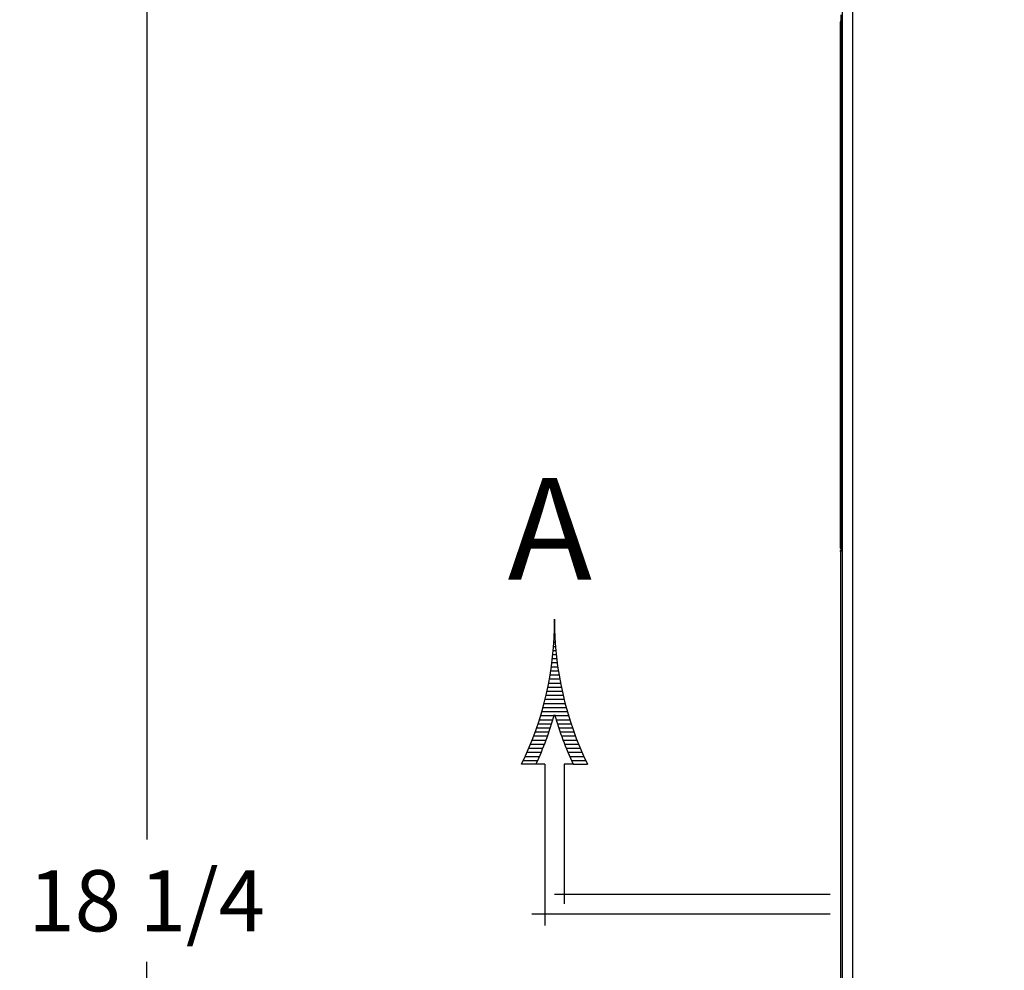
# Model space of a CAD drawing. Units: inches. Extents: x 0 to 128, y 0 to 83.
# Drawn here: x 46 to 52, y 54 to 59 of the extents above; entities that cross this region are included whole.
import ezdxf
from ezdxf.enums import TextEntityAlignment as Align

# ---------------------------------------------------------------- set-up
doc = ezdxf.new("R2010")
doc.units = ezdxf.units.IN
doc.header["$MEASUREMENT"] = 0
doc.styles.add('COMPLEX', font='ROMANC')
doc.dimstyles.get("Standard").update_dxf_attribs({"dimtxt": 0.18, "dimasz": 0.18, "dimexe": 0.18, "dimexo": 0.0625, "dimgap": 0.09, "dimtad": 0, "dimtih": 1, "dimtoh": 1, "dimdec": 4, "dimzin": 0, "dimdsep": 46, "dimtxsty": 'Standard', "dimcen": 0.09, "dimadec": 0, "dimazin": 0, "dimtfac": 1, "dimtdec": 4, "dimtofl": 0, "dimtmove": 0, "dimatfit": 3, "dimfxl": 1, "dimtolj": 1, "dimtzin": 0, "dimarcsym": 0})

# ---------------------------------------------------------------- blocks, each defined once
blk = doc.blocks.new('*D8')
at = {"color": 0, "lineweight": -2, "transparency": 16777216}
for p, q in [((52.2251, 63.199), (46.4534, 63.199)), ((46.6409, 62.824), (46.6409, 54.4535)), ((46.6409, 45.3331), (46.6409, 53.7035)), ((52.2253, 44.9581), (46.4534, 44.9581))]:
    blk.add_line(p, q, dxfattribs=at)
at = {"color": 0, "transparency": 16777216}
for points in [[(46.5784, 62.824), (46.7034, 62.824), (46.6409, 63.199)], [(46.5784, 45.3331), (46.7034, 45.3331), (46.6409, 44.9581)]]:
    blk.add_solid(points, dxfattribs=at)
at = {"layer": 'Defpoints', "color": 0, "transparency": 16777216}
for p in [(52.2876, 63.199), (46.6409, 44.9581), (52.2878, 44.9581)]:
    blk.add_point(p, dxfattribs=at)
at = {"color": 0, "transparency": 16777216, "insert": (46.6409, 54.0785), "char_height": 0.375, "attachment_point": 5}
blk.add_mtext('\\A1;18 1/4', dxfattribs=at)
blk = doc.blocks.new('*D11')
at = {"color": 0, "lineweight": -2, "transparency": 16777216}
for p, q in [((51.4977, 63.9643), (42.8089, 63.9643)), ((42.9964, 63.5893), (42.9964, 54.5938)), ((42.9964, 44.5678), (42.9964, 53.8438)), ((51.4979, 44.1928), (42.8089, 44.1928))]:
    blk.add_line(p, q, dxfattribs=at)
at = {"color": 0, "transparency": 16777216}
for points in [[(42.9339, 63.5893), (43.0589, 63.5893), (42.9964, 63.9643)], [(42.9339, 44.5678), (43.0589, 44.5678), (42.9964, 44.1928)]]:
    blk.add_solid(points, dxfattribs=at)
at = {"layer": 'Defpoints', "color": 0, "transparency": 16777216}
for p in [(51.5602, 63.9643), (42.9964, 44.1928), (51.5604, 44.1928)]:
    blk.add_point(p, dxfattribs=at)
at = {"color": 0, "transparency": 16777216, "insert": (42.9964, 54.2188), "char_height": 0.375, "attachment_point": 5}
blk.add_mtext('\\A1;19 25/32', dxfattribs=at)
blk = doc.blocks.new('*X3')
at = {"color": 0}
for p, q in [((4.171016, 7.35625), (4.171388, 7.35625)), ((4.171152, 7.3625), (4.171252, 7.3625)), ((4.171194, 7.36875), (4.17121, 7.36875)), ((4.170509, 7.34375), (4.171895, 7.34375)), ((4.170802, 7.35), (4.171602, 7.35)), ((4.16916, 7.325), (4.173244, 7.325)), ((4.169689, 7.33125), (4.172715, 7.33125)), ((4.170138, 7.3375), (4.172266, 7.3375)), ((4.167866, 7.3125), (4.174538, 7.3125)), ((4.168553, 7.31875), (4.173851, 7.31875)), ((4.166253, 7.3), (4.176151, 7.3)), ((4.167099, 7.30625), (4.175305, 7.30625)), ((4.163227, 7.28125), (4.179177, 7.28125)), ((4.164317, 7.2875), (4.178087, 7.2875)), ((4.165325, 7.29375), (4.177079, 7.29375)), ((4.160802, 7.26875), (4.181602, 7.26875)), ((4.162056, 7.275), (4.180348, 7.275)), ((4.156537, 7.25), (4.185867, 7.25)), ((4.158043, 7.25625), (4.184361, 7.25625)), ((4.159464, 7.2625), (4.18294, 7.2625)), ((4.153268, 7.2375), (4.189136, 7.2375)), ((4.154945, 7.24375), (4.187459, 7.24375)), ((4.14965, 7.225), (4.170514, 7.225)), ((4.151503, 7.23125), (4.190901, 7.23125)), ((4.17189, 7.225), (4.192754, 7.225)), ((4.143551, 7.20625), (4.164674, 7.20625)), ((4.145675, 7.2125), (4.166707, 7.2125)), ((4.147708, 7.21875), (4.168653, 7.21875)), ((4.17375, 7.21875), (4.194696, 7.21875)), ((4.175697, 7.2125), (4.196729, 7.2125)), ((4.17773, 7.20625), (4.198853, 7.20625)), ((4.139024, 7.19375), (4.160342, 7.19375)), ((4.141335, 7.2), (4.162552, 7.2)), ((4.179852, 7.2), (4.201069, 7.2)), ((4.182062, 7.19375), (4.20338, 7.19375)), ((4.131514, 7.175), (4.153164, 7.175)), ((4.134115, 7.18125), (4.155649, 7.18125)), ((4.136618, 7.1875), (4.158041, 7.1875)), ((4.184363, 7.1875), (4.205786, 7.1875)), ((4.186755, 7.18125), (4.208289, 7.18125)), ((4.18924, 7.175), (4.21089, 7.175)), ((4.126009, 7.1625), (4.147909, 7.1625)), ((4.128812, 7.16875), (4.150585, 7.16875)), ((4.191819, 7.16875), (4.213592, 7.16875)), ((4.194495, 7.1625), (4.216395, 7.1625)), ((4.123102, 7.15625), (4.145136, 7.15625)), ((4.197268, 7.15625), (4.219302, 7.15625))]:
    blk.add_line(p, q, dxfattribs=at)
blk = doc.blocks.new('SAAL')
for p, q in [((-0.451025, 0.229237), (-0.47318, 0.229237)), ((-0.4375, 0.229237), (-0.451025, 0.229237)), ((-0.4375, 0.229237), (-0.4375, 0.229237)), ((-0.4375, 0.229237), (-0.4375, -0.017923)), ((-0.393975, 0.229237), (-0.4075, 0.229237)), ((-0.4075, 0.229237), (-0.4075, 0.015)), ((-0.393975, 0.229237), (-0.37182, 0.229237)), ((-0.4225, 0.03), (0, 0.03)), ((-0.457132, 0), (0, 0))]:
    blk.add_line(p, q)
for centre, radius, start, end in [((-0.92249, 0.448601), 0.5, 333.977214, 0.364629), ((0.07749, 0.448601), 0.5, 179.635371, 206.022786), ((-0.92249, 0.448601), 0.52, 335.048282, 344.05357), ((0.07749, 0.448601), 0.52, 195.94643, 204.951718)]:
    blk.add_arc(centre, radius, start, end)
at = {"xscale": -1}
blk.add_blockref('*X3', (3.748702, -6.921648), dxfattribs=at)
at = {"style": 'COMPLEX'}
blk.add_text('A', height=0.156, dxfattribs=at).set_placement((-0.429798, 0.512286), align=Align.CENTER)

msp = doc.modelspace()

# ---------------------------------------------------------------- linework, layer by layer
for p, q in [((50.909618, 44.860601), (50.909395, 63.296448)), ((50.971518, 63.296449), (50.971741, 44.860601)), ((50.901976, 56.222373), (50.901937, 59.514773)), ((50.901938, 59.515274), (50.901978, 56.222024)), ((50.897349, 56.242025), (50.897349, 59.472025)), ((50.897437, 56.222024), (50.897489, 51.935024)), ((50.901978, 56.222024), (50.897437, 56.222024))]:
    msp.add_line(p, q)
for points, weights in [([(50.901937, 59.480434), (50.898937, 59.478503), (50.897349, 59.475408), (50.897349, 59.472025)], [0.863357395195, 0.831560414469, 0.877107949404, 1]), ([(50.897349, 56.242025), (50.897349, 56.238625), (50.898952, 56.235518), (50.901976, 56.233591)], [1, 0.876551870724, 0.831149798729, 0.863793784014]), ([(50.897437, 56.222024), (50.897437, 56.225385), (50.899006, 56.228465), (50.901976, 56.230401)], [1, 0.877801169639, 0.832076732584, 0.862826688837]), ([(50.901978, 56.222024), (50.90197, 56.22224), (50.90197, 56.222457), (50.901976, 56.222675)], [1, 0.991126002784, 0.982655298415, 0.974587886892]), ([(50.901976, 56.222373), (50.901976, 56.222257), (50.901977, 56.222141), (50.901978, 56.222024)], [1, 0.999974615376, 0.999974615376, 1])]:
    msp.add_rational_spline(points, weights, degree=3)

# ---------------------------------------------------------------- block references
at = {"xscale": 4, "yscale": 4, "zscale": 4}
msp.add_blockref('SAAL', (50.83326, 53.999043), dxfattribs=at)

# ---------------------------------------------------------------- dimensions: what is measured, and where the dimension line sits
for base, p1, p2, picture, middle in [((42.996376, 44.192782), (51.560181, 63.964282), (51.56042, 44.192782), '*D11', (42.996376, 54.218849)), ((46.6409, 44.958083), (52.287624, 63.198999), (52.287844, 44.958083), '*D8', (46.6409, 54.078541))]:
    dim = msp.add_linear_dim(base=base, p1=p1, p2=p2, angle=90, dimstyle='Standard', override={"dimtxt": 0.375, "dimasz": 0.375, "dimexe": 0.1875, "dimgap": 0.1875, "dimdec": 5, "dimlunit": 5, "dimcen": 0.09375, "dimatfit": 0, "dimfrac": 2})
    dim.commit()
    dim.dimension.update_dxf_attribs({"geometry": picture, "text_midpoint": middle, "dimtype": 160})

doc.saveas('drawing.dxf')
